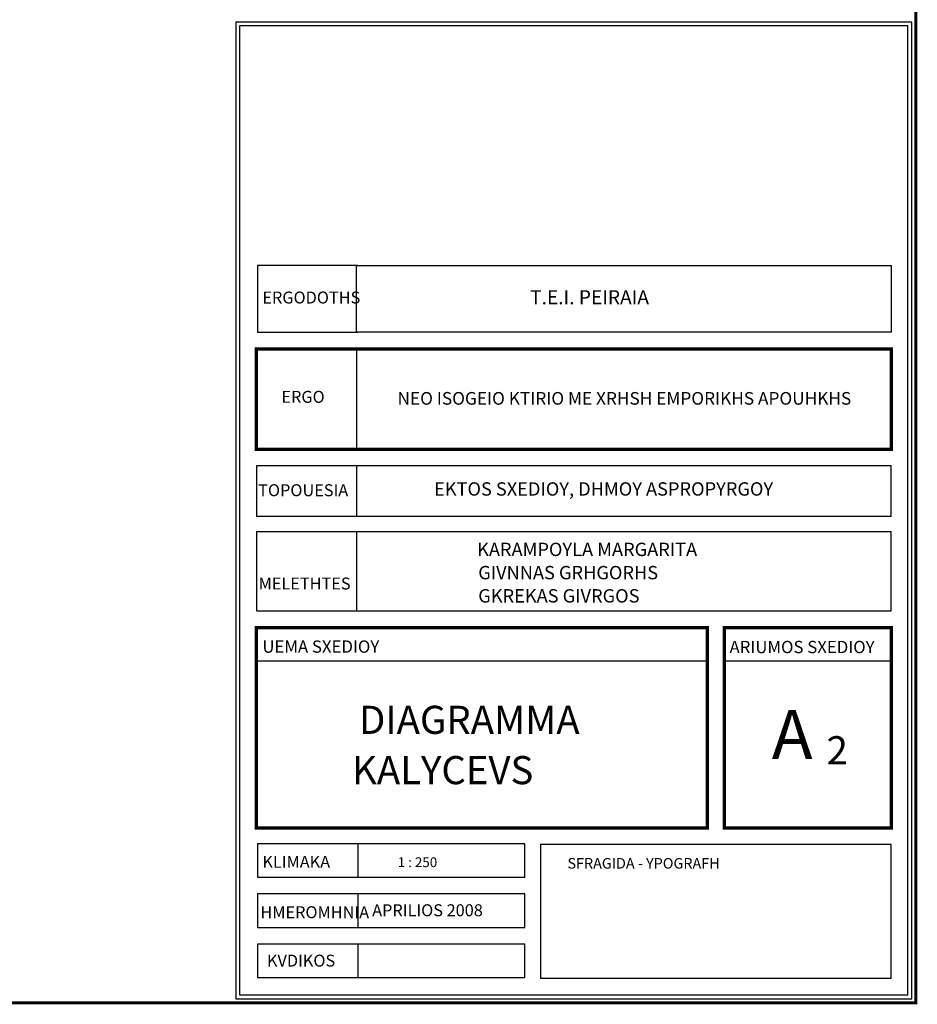
# Model space of a CAD drawing. Extents: x -1499 to -579, y -645 to 18.
# Drawn here: x -643 to -579, y -599 to -529 of the extents above; entities that cross this region are included whole.
import ezdxf

# ---------------------------------------------------------------- set-up
doc = ezdxf.new("R2010")
doc.units = 0
doc.header["$LTSCALE"] = 2
doc.layers.get('0').update_dxf_attribs({"linetype": 'CONTINUOUS'})
doc.layers.add('KTISMATA', color=5, linetype='CONTINUOUS')
doc.styles.add('GR-S', font='GR-S.shx', dxfattribs={"height": 0.2})

msp = doc.modelspace()

# ---------------------------------------------------------------- linework, layer by layer
msp.add_line((-619.30917, -552.23071), (-619.30917, -559.36168))
at = {"color": 0}
for p, q in [((-626.43153, -574.42701), (-594.34217, -574.42701)), ((-593.15367, -574.42701), (-581.26872, -574.42701)), ((-619.21934, -587.44367), (-619.21934, -589.82066)), ((-619.21934, -591.00915), (-619.21934, -593.38614)), ((-619.21934, -594.57464), (-619.21934, -596.95163))]:
    msp.add_line(p, q, dxfattribs=at)
at = {"color": 1, "const_width": 0.05}
msp.add_lwpolyline([(-798.28552, -409.6995), (-579.51612, -409.6995), (-579.51612, -598.76102), (-798.28552, -598.76102), (-798.28552, -409.6995)], dxfattribs=at)
at = {"color": 0}
for points in [[(-627.88414, -598.46102), (-579.81612, -598.46102), (-579.81612, -528.97754), (-627.88414, -528.97754)], [(-627.62003, -598.19691), (-580.08023, -598.19691), (-580.08023, -529.24165), (-627.62003, -529.24165)], [(-619.30056, -551.04221), (-619.30056, -546.28823), (-581.26872, -546.28823), (-581.26872, -551.04221)], [(-619.30056, -564.11566), (-581.26872, -564.11566), (-581.26872, -560.55017), (-619.30056, -560.55017)], [(-619.30056, -570.86153), (-581.26872, -570.86153), (-581.26872, -565.25049), (-619.30056, -565.25049)], [(-626.35031, -589.82066), (-607.33439, -589.82066), (-607.33439, -587.44367), (-626.35031, -587.44367)], [(-606.22712, -587.50046), (-606.22712, -597.00842), (-581.26872, -597.00842), (-581.26872, -587.50046)], [(-626.35031, -593.38614), (-607.33439, -593.38614), (-607.33439, -591.00915), (-626.35031, -591.00915)], [(-626.35031, -596.95163), (-607.33439, -596.95163), (-607.33439, -594.57464), (-626.35031, -594.57464)]]:
    msp.add_lwpolyline(points, close=True, dxfattribs=at)
for points in [[(-619.21934, -546.28825), (-626.35031, -546.28825), (-626.35031, -551.04223), (-619.21934, -551.04223)], [(-619.30056, -560.55017), (-626.43153, -560.55017), (-626.43153, -564.11566), (-619.30056, -564.11566)], [(-619.30056, -565.25049), (-626.43153, -565.25049), (-626.43153, -570.86153), (-619.30056, -570.86153)]]:
    msp.add_lwpolyline(points, dxfattribs=at)
at = {"color": 1, "const_width": 0.2377}
for points in [[(-626.43153, -559.36168), (-626.43153, -552.23071), (-581.26872, -552.23071), (-581.26872, -559.36168)], [(-626.43153, -586.31196), (-594.34217, -586.31196), (-594.34217, -572.05002), (-626.43153, -572.05002)], [(-593.15367, -586.31196), (-581.26872, -586.31196), (-581.26872, -572.05002), (-593.15367, -572.05002)]]:
    msp.add_lwpolyline(points, close=True, dxfattribs=at)
at = {"layer": 'KTISMATA', "color": 1, "linetype": 'Continuous', "ltscale": 0.08, "const_width": 0.2}
msp.add_lwpolyline([(-798.28552, -409.6995), (-579.51612, -409.6995), (-579.51612, -598.76102), (-798.28552, -598.76102), (-798.28552, -409.6995)], dxfattribs=at)

# ---------------------------------------------------------------- texts
at = {"style": 'GR-S'}
for s, height, p in [('ERGODOTHS', 0.85, (-626.005, -548.9936, 76.06368)), ('T.E.I. PEIRAIA', 1, (-606.9588, -549.05039, 76.06368)), ('ERGO', 0.85, (-624.64938, -556.05944, 76.06368)), ('NEO ISOGEIO KTIRIO ME XRHSH EMPORIKHS APOUHKHS', 0.9, (-616.39212, -556.19346, 87.47323)), ('TOPOUESIA', 0.85, (-626.30317, -562.70545, 76.06368)), ('EKTOS SXEDIOY, DHMOY ASPROPYRGOY', 0.95, (-613.79222, -562.66587, 76.06368)), ('KARAMPOYLA MARGARITA', 0.95, (-610.72781, -566.96625, 76.06368)), ('GIVNNAS GRHGORHS', 0.95, (-610.6491, -568.61842, 76.06368)), ('MELETHTES', 0.85, (-626.27253, -569.34273, 76.06368)), ('GKREKAS GIVRGOS', 0.95, (-610.6491, -570.27059, 76.06368)), ('UEMA SXEDIOY', 0.875, (-626.005, -573.84433, 76.06368)), ('ARIUMOS SXEDIOY', 0.875, (-592.77222, -573.87393, 76.06368)), ('DIAGRAMMA', 2, (-619.13171, -579.61784, 197.76557)), ('A', 3.5, (-589.76911, -581.41054, 109.5317)), ('2', 2, (-585.86877, -581.78398, 77.58495)), ('KALYCEVS', 2, (-619.6234, -583.19708, 197.76557)), ('KLIMAKA', 0.85, (-626.005, -589.14681, 76.06368)), ('1 : 250', 0.7, (-616.37873, -589.10047, 76.06368)), ('SFRAGIDA - YPOGRAFH', 0.75, (-604.30153, -589.2036, 76.06368)), ('HMEROMHNIA', 0.85, (-626.14581, -592.73273, 76.06368)), ('APRILIOS 2008', 0.85, (-618.19371, -592.59406, 76.06368)), ('KVDIKOS', 0.85, (-625.67864, -596.17804, 76.06368))]:
    msp.add_text(s, height=height, dxfattribs=at).set_placement(p)

doc.saveas('drawing.dxf')
